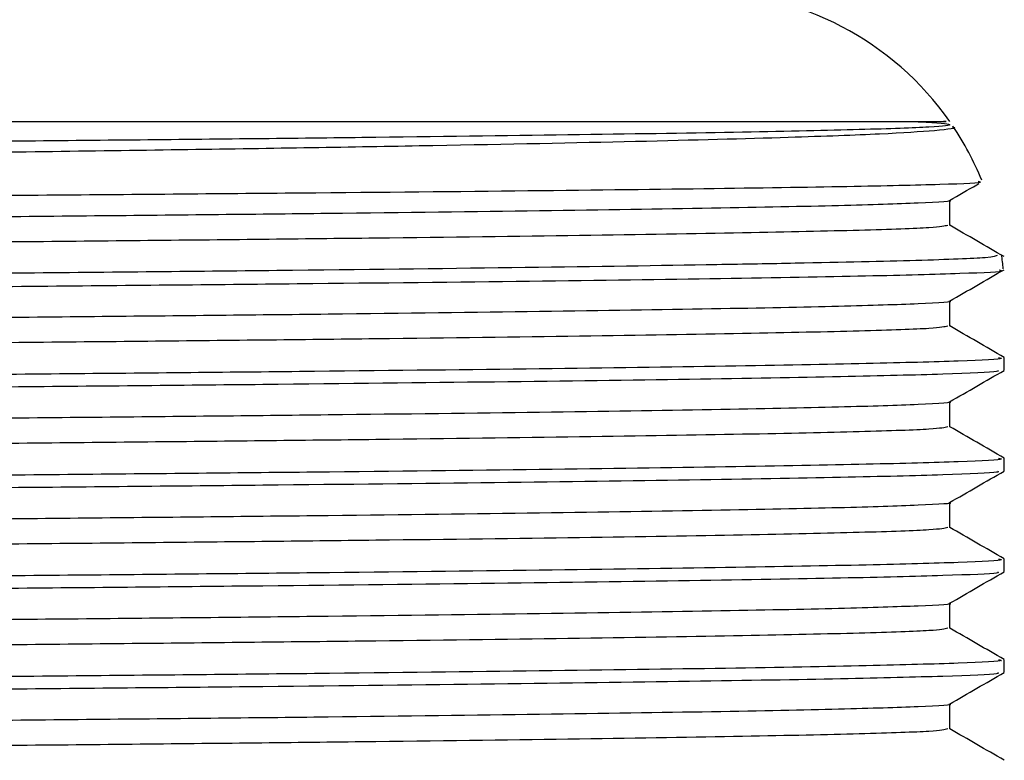
# Model space of a CAD drawing. Extents: x 1 to 30.3, y 6.7 to 19.9.
# Drawn here: x 24.5 to 24.6, y 9.2 to 9.2 of the extents above; entities that cross this region are included whole.
import ezdxf

# ---------------------------------------------------------------- set-up
doc = ezdxf.new("R2010")
doc.units = 0
doc.header["$MEASUREMENT"] = 0
doc.layers.get('0').update_dxf_attribs({"linetype": 'CONTINUOUS'})

msp = doc.modelspace()

# ---------------------------------------------------------------- linework, layer by layer
at = {"color": 7, "linetype": 'Continuous'}
for p, q in [((24.59449634037475, 9.204821168963415), (24.59449634037475, 9.20654771824773)), ((24.59449634037475, 9.197876724518972), (24.59449634037475, 9.199603273803284)), ((24.59825520808775, 9.194837342997458), (24.59825520808775, 9.195705280740889)), ((24.59449634037475, 9.190932280074525), (24.59449634037475, 9.19265882935884)), ((24.59825520808775, 9.187892898553013), (24.59825520808775, 9.188760836296444)), ((24.59449634037475, 9.18398783563008), (24.59449634037475, 9.185714384914395)), ((24.59825520808775, 9.180948454108568), (24.59825520808775, 9.181816391852)), ((24.59449634037475, 9.177043391185636), (24.59449634037475, 9.178769940469952)), ((24.59825520808775, 9.174004009664124), (24.59825520808775, 9.174871947407555)), ((24.59449634037475, 9.170098946741193), (24.59449634037475, 9.171825496025505))]:
    msp.add_line(p, q, dxfattribs=at)
for radius, start, end in [(0.02083333333333393, 34.95742361284653, 90), (0.02083333333333692, 22.26084223215821, 33.88706430866542), (0.02083333333333711, 4.880233430227835, 7.630236634429498)]:
    msp.add_arc((24.57742187475442, 9.200045648834202), radius, start, end, dxfattribs=at)
for points, knots in [([(24.59465417580846, 9.211622617202796), (24.59468757439243, 9.211616129641648), (24.59516315161841, 9.211523750385807), (24.59370344772309, 9.211351360499812), (24.59008120349339, 9.211111050314665), (24.58334420406612, 9.210865873474217), (24.57324675464244, 9.210594252344967), (24.55943831539406, 9.210311979673332), (24.54274273569997, 9.210040573259995), (24.52701245686593, 9.209822567563265), (24.51021636650965, 9.209599094829601), (24.49268419250112, 9.209378814164928), (24.47080814873229, 9.209122237834052), (24.44869182133687, 9.208879384598276), (24.42694210683766, 9.20862705799617), (24.40570964666771, 9.208371868479944), (24.38901164134925, 9.208162596831293), (24.37648251721263, 9.207997011266112), (24.365144708535, 9.207831177494993), (24.35295382913895, 9.207626613617684), (24.34150512247415, 9.20738635433094), (24.33354396753077, 9.207160172738872), (24.32917584691223, 9.206959101969106), (24.32903957392569, 9.206833291101159), (24.32898711551601, 9.206784860093508)], [0, 0, 0, 0, 0.003343044208836954, 0.04760308677574768, 0.09101378046280433, 0.1352700955919541, 0.187848292216879, 0.2419407971129481, 0.2946929733355491, 0.348969183253736, 0.3753394366799993, 0.4282166618929292, 0.4810938270466131, 0.5339703892402194, 0.5868462221082649, 0.639722043389145, 0.6959932384908243, 0.7246023957619231, 0.7531088673694948, 0.8064808702433955, 0.8598528558508478, 0.9132247641767278, 0.9665957943190557, 1, 1, 1, 1]), ([(24.59199305202559, 9.211982473160953), (24.59213868090488, 9.21197599737705), (24.59363001756973, 9.211909681039133), (24.59505816065103, 9.211781146984823), (24.59363904353521, 9.21159809997323), (24.58879263151644, 9.211422283437775), (24.58067820633628, 9.21124723591232), (24.5694401874993, 9.211064409787307), (24.55539368673085, 9.210881690840274), (24.53898227511604, 9.210707390349219), (24.520585702342, 9.210530745930093), (24.50059274078044, 9.210347778644403), (24.47963669920194, 9.210165407661595), (24.45831025283507, 9.209992282620133), (24.43708198014063, 9.209814193189322), (24.41643875014634, 9.20963113190345), (24.39707203933671, 9.209449301047622), (24.37947232996495, 9.209276944898871), (24.36401266849776, 9.209097596049418), (24.3511082374347, 9.208914480308989), (24.34112977675278, 9.20873338471034), (24.33455525989341, 9.208561383774622), (24.33132336641653, 9.2084175845129), (24.33154942521194, 9.208332634533413), (24.33161387815605, 9.208308413948368)], [0, 0, 0, 0, 0.005304678827790612, 0.0543234423662651, 0.1034012949276638, 0.1518945716935674, 0.2003335911011349, 0.2493941200561928, 0.2984349507650963, 0.3468252790365162, 0.3953717095155758, 0.4444645060113271, 0.4934588398498762, 0.5417718652269428, 0.5904179056819899, 0.6395334343399248, 0.6884718501373461, 0.7367344151410246, 0.7854710429311781, 0.8345997419084958, 0.8834728830502387, 0.9317118875895659, 0.9805299772370627, 1, 1, 1, 1]), ([(24.48886162541292, 9.211982473160953), (24.48999439203667, 9.211982473160953), (24.49566416453324, 9.211982473160955), (24.50826112337393, 9.211982473160951), (24.52613258037957, 9.211982473160957), (24.5446520608027, 9.211982473160953), (24.56101526162482, 9.211982473160955), (24.57443752429753, 9.211982473160953), (24.58486737498766, 9.211982473160953), (24.59150206974409, 9.211982473160953), (24.59461226727545, 9.211982473160953), (24.59417211689705, 9.211982473160953), (24.59405347158503, 9.211982473160953)], [0, 0, 0, 0, 0.01924807634117794, 0.09634130416946438, 0.2175396575959479, 0.3422527714823599, 0.463451124908844, 0.5881642387952557, 0.7093625922217396, 0.8340757061081517, 0.9552740595346362, 1, 1, 1, 1]), ([(24.328101202982, 9.204920242568406), (24.32837679434377, 9.204971728880281), (24.32879822984177, 9.20505046197027), (24.3325393772255, 9.205180637365428), (24.33846177941533, 9.20530895942978), (24.3490687966752, 9.205470268580015), (24.36278766952876, 9.205632072993653), (24.37926046307552, 9.2057896691261), (24.39802332943635, 9.205941978425589), (24.41853009671799, 9.206101356674456), (24.43668160117881, 9.20623369422848), (24.45154733331339, 9.20633794302634), (24.46344631666395, 9.206418400446111), (24.47595513422662, 9.20650302918789), (24.49196343190508, 9.206615382912295), (24.51055549723875, 9.206750683485923), (24.53075348683487, 9.206906207386746), (24.54906340873419, 9.207053257162203), (24.56498486478288, 9.207206224958211), (24.57805564765884, 9.207360595904525), (24.58802885091452, 9.207512243890227), (24.59421428824863, 9.207656782648654), (24.59697450829279, 9.2077676533104), (24.59651933591183, 9.207827416100455), (24.59644747163506, 9.207836851667867)], [0, 0, 0, 0, 0.0502517084753431, 0.07684512914888364, 0.1301378955160025, 0.1834020533961903, 0.2366658640179143, 0.2899296701049058, 0.3431426100843719, 0.3963388975360157, 0.4493313195237817, 0.4763105653725873, 0.5032833415155242, 0.5343266904413675, 0.5656673474815999, 0.6187892730864077, 0.6719111975319791, 0.7250028348168562, 0.7780447393240335, 0.8310860908622061, 0.8841274395749642, 0.9371169005288902, 0.9900717867479845, 1, 1, 1, 1]), ([(24.59448177409648, 9.206539307496845), (24.59510830266245, 9.206901073419246), (24.59578699482678, 9.207292959296744), (24.5964656878717, 9.207684843893418), (24.59651785153773, 9.207714963750067)], [0, 0, 0, 0, 0.9231410039922326, 1, 1, 1, 1]), ([(24.59443188534604, 9.206539168582113), (24.5944452369601, 9.206537386495587), (24.59491408905319, 9.206474807170363), (24.59263797092612, 9.206351269806143), (24.58740921369474, 9.20617806259547), (24.57853343965901, 9.206000270820441), (24.5666828678383, 9.205817240530655), (24.55209608537055, 9.205635258266256), (24.53523324983285, 9.205462729846527), (24.5164670983979, 9.205283750538456), (24.50062368860377, 9.20514045737394), (24.48562109989182, 9.205009590214672), (24.47173753146917, 9.204891772390914), (24.45439007590419, 9.20475183673419), (24.43582994018816, 9.204594555399291), (24.41643810619075, 9.204422851455332), (24.39707223167768, 9.20424095378031), (24.3794721943309, 9.204068615343742), (24.36401302334875, 9.203889261588268), (24.3511069473785, 9.203706147660414), (24.34113452459432, 9.203525049783426), (24.33453770826833, 9.203353056087622), (24.33126344032476, 9.203204261825608), (24.33153121494329, 9.203114289911753), (24.33161822832432, 9.20308505353205)], [0, 0, 0, 0, 0.001526918965770117, 0.05361892205581815, 0.104991299093363, 0.1566742096178276, 0.2088766510590049, 0.2609117134386769, 0.3122233133641686, 0.3640049223402813, 0.4162239061615627, 0.4340981360872643, 0.4763456490562814, 0.5181156902031571, 0.5603499051190194, 0.6125574354104607, 0.6645767029409599, 0.7158775724056955, 0.7676823486380302, 0.8199038783684863, 0.8718537619657021, 0.92312958774894, 0.9750209541595962, 1, 1, 1, 1]), ([(24.59436146350676, 9.204821245836227), (24.59414075895618, 9.204765194586752), (24.59368190567649, 9.20464866187556), (24.58874289648051, 9.204477842453258), (24.58069171749372, 9.204302790527942), (24.56943654774737, 9.20411996559607), (24.55539464731557, 9.203937246329005), (24.53898201835615, 9.203762945922636), (24.52058577210467, 9.203586301480797), (24.50059272203274, 9.203403334201262), (24.47963670414221, 9.203220963216808), (24.45831025150947, 9.203047838175781), (24.43708198050073, 9.202869748744853), (24.4164387500498, 9.202686687459012), (24.39707203936213, 9.202504856603177), (24.3794723299581, 9.202332500454428), (24.36401266849962, 9.202153151604971), (24.3511082374342, 9.201970035864546), (24.34112977675291, 9.201788940265896), (24.33455525989337, 9.20161693933018), (24.33132336641654, 9.201473140068456), (24.33154942521194, 9.20138819008897), (24.33161387815605, 9.201363969503923)], [0, 0, 0, 0, 0.04773158155327203, 0.09923580045289766, 0.1506823931608731, 0.202789084874669, 0.2548748552804088, 0.3062697336250359, 0.3578304065459257, 0.4099713692884098, 0.4620077558383124, 0.5133205315605168, 0.5649869992296688, 0.6171521055717453, 0.669129102135597, 0.7203882844054702, 0.7721509639672391, 0.824330058372357, 0.8762377273844557, 0.9274718863233798, 0.9793210857001085, 1, 1, 1, 1]), ([(24.59824186995331, 9.202665585855499), (24.59761533766978, 9.203027352093429), (24.59636682722855, 9.203748254969806), (24.59511831795215, 9.204469160257492), (24.59449634037475, 9.204828298097198)], [0, 0, 0, 0, 0.5018238236841291, 1, 1, 1, 1]), ([(24.59777153249214, 9.202751819258106), (24.59767521262882, 9.202698407730404), (24.59745731289836, 9.202577577435509), (24.59269056542696, 9.202396273318872), (24.58579991474258, 9.202237215723722), (24.57674391992282, 9.202073013102977), (24.56569511509747, 9.201908109998113), (24.54959443595169, 9.20171396736024), (24.53110429298052, 9.201528993951879), (24.5107342884833, 9.20133534558652), (24.48904480305773, 9.201141808640498), (24.46663298171678, 9.200954232727131), (24.44411482385131, 9.200771946366832), (24.42211295097048, 9.200581527402033), (24.40471194260135, 9.200424384503656), (24.39033329819975, 9.200288855874541), (24.38077615074418, 9.2001965890691), (24.37266599966824, 9.200111357573046), (24.36885767595571, 9.200067982668404), (24.3669608204922, 9.200046378432246)], [0, 0, 0, 0, 0.05578932935932467, 0.1262094796494961, 0.1966293623124047, 0.2317479287178708, 0.3021677732484927, 0.3725876068721973, 0.443007338632281, 0.5134269585460025, 0.5838465821442205, 0.654266192577389, 0.724685708776301, 0.795105207424084, 0.8655247064525677, 0.9006432293773157, 0.9501064171200838, 0.9751489310196493, 1, 1, 1, 1]), ([(24.46283887199354, 9.200045651442915), (24.46584655996982, 9.200069527262867), (24.47468892160779, 9.20013972026031), (24.49092952200329, 9.200273073601528), (24.51103886321743, 9.200444867315717), (24.53141826513461, 9.200628742323724), (24.54990459005101, 9.200802496570292), (24.56599474646654, 9.200983187210717), (24.57921521745005, 9.201165358821786), (24.58931507313632, 9.201344161665327), (24.59559228106593, 9.20151453106552), (24.5984056460019, 9.201645030565079), (24.59796107393614, 9.20171521962945), (24.59789178774686, 9.201726158537165)], [0, 0, 0, 0, 0.04286291109653254, 0.1260135239293097, 0.232814338042102, 0.3396151454711927, 0.4464139327402811, 0.5531999043651205, 0.6599848526493636, 0.7667697904237738, 0.8735383516822506, 0.9802910565543231, 1, 1, 1, 1]), ([(24.59448177409648, 9.1995948630524), (24.59510830277712, 9.199956628808032), (24.59636136150413, 9.200680161107886), (24.59761442185696, 9.201403691042978), (24.59824095271624, 9.201765456404821)], [0, 0, 0, 0, 0.4999994550391504, 1, 1, 1, 1]), ([(24.59443188534604, 9.199594724137668), (24.5944452369601, 9.199592942051142), (24.59491408905319, 9.199530362725918), (24.59263797092612, 9.199406825361699), (24.58740921369474, 9.199233618151025), (24.57853343965901, 9.199055826375997), (24.5666828678383, 9.198872796086208), (24.55209608537055, 9.198690813821813), (24.53523324983285, 9.198518285402082), (24.5164670983979, 9.198339306094011), (24.50062368860377, 9.198196012929495), (24.48562109989182, 9.198065145770228), (24.47173753146917, 9.19794732794647), (24.45439007590419, 9.197807392289747), (24.43582994018816, 9.197650110954847), (24.41643810619075, 9.197478407010887), (24.39707223167768, 9.197296509335866), (24.3794721943309, 9.197124170899297), (24.36401302334875, 9.196944817143823), (24.3511069473785, 9.196761703215971), (24.34113452459432, 9.196580605338982), (24.33453770826833, 9.196408611643179), (24.33126344032476, 9.196259817381163), (24.33153121494329, 9.196169845467308), (24.33161822832432, 9.196140609087605)], [0, 0, 0, 0, 0.001526918965769332, 0.05361892205581736, 0.1049912990933622, 0.1566742096178269, 0.2088766510590042, 0.2609117134386761, 0.3122233133641678, 0.3640049223402805, 0.416223906161562, 0.4340981360872635, 0.4763456490562806, 0.5181156902031563, 0.5603499051190186, 0.6125574354104599, 0.6645767029409589, 0.7158775724056947, 0.7676823486380294, 0.8199038783684856, 0.8718537619657013, 0.9231295877489393, 0.9750209541595954, 1, 1, 1, 1]), ([(24.59436146350676, 9.197876801391782), (24.59414075895618, 9.19782075014231), (24.59368190567649, 9.197704217431115), (24.58874289648051, 9.197533398008813), (24.58069171749372, 9.197358346083497), (24.56943654774737, 9.197175521151626), (24.55539464731557, 9.19699280188456), (24.53898201835615, 9.196818501478191), (24.52058577210467, 9.196641857036353), (24.50059272203274, 9.196458889756817), (24.47963670414221, 9.196276518772363), (24.45831025150947, 9.196103393731336), (24.43708198050073, 9.195925304300408), (24.4164387500498, 9.19574224301457), (24.39707203936213, 9.19556041215873), (24.3794723299581, 9.195388056009984), (24.36401266849962, 9.195208707160528), (24.35110823743421, 9.195025591420102), (24.34112977675291, 9.194844495821451), (24.33455525989337, 9.194672494885735), (24.33132336641654, 9.19452869562401), (24.33154942521194, 9.194443745644525), (24.33161387815605, 9.194419525059478)], [0, 0, 0, 0, 0.0477315815532724, 0.09923580045289802, 0.1506823931608734, 0.2027890848746693, 0.254874855280409, 0.3062697336250362, 0.3578304065459259, 0.40997136928841, 0.4620077558383126, 0.513320531560517, 0.5649869992296689, 0.6171521055717455, 0.6691291021355968, 0.7203882844054703, 0.7721509639672393, 0.8243300583723571, 0.8762377273844557, 0.9274718863233798, 0.9793210857001085, 1, 1, 1, 1]), ([(24.59824186995331, 9.195721141411056), (24.59761533766978, 9.196082907648984), (24.59636682722855, 9.196803810525363), (24.59511831795215, 9.197524715813048), (24.59449634037475, 9.197883853652753)], [0, 0, 0, 0, 0.5018238236841382, 1, 1, 1, 1]), ([(24.59785469325903, 9.195705280740889), (24.59796534957067, 9.195684933144287), (24.59840651265102, 9.195603811622519), (24.59552482058833, 9.195462805521817), (24.58929263423298, 9.195290731508932), (24.57951136432605, 9.195110809717361), (24.56667893049489, 9.194927685727615), (24.55114627863729, 9.194747027495294), (24.53335387282628, 9.194575056753699), (24.51368367561164, 9.194394173445119), (24.49260041917224, 9.19421105155935), (24.4708235772729, 9.194031413796205), (24.44887310852168, 9.193859198470493), (24.42722852502278, 9.193677485820128), (24.40646364005556, 9.193494583917824), (24.38971524677396, 9.19333839215221), (24.37667914322047, 9.19321076676922), (24.36582165929147, 9.193091348162824), (24.35527623900099, 9.192959319988413), (24.34477697659096, 9.192803298640115), (24.33589377870044, 9.192637255723247), (24.32988889742173, 9.19246497308417), (24.32718353914069, 9.192327314229733), (24.32767382848897, 9.192249895608812), (24.32777918901008, 9.192233258767173)], [0, 0, 0, 0, 0.01731616779606139, 0.06903586258555755, 0.1200581082914917, 0.1716419792210718, 0.2235993476058856, 0.2752450959441941, 0.3262566624008623, 0.3779218169281112, 0.4298779187001918, 0.4814399491269821, 0.532469313488026, 0.5842059579125362, 0.6361506629394662, 0.6876192996519708, 0.718954133648924, 0.7506107139451439, 0.7910210199128898, 0.8315036470138079, 0.8830432321488055, 0.9340814938789491, 0.9858344706440398, 1, 1, 1, 1]), ([(24.59779353019366, 9.194821005891699), (24.59784337985687, 9.194793106719981), (24.5980016952388, 9.194704502951348), (24.59447317906188, 9.194557536685533), (24.58749073977492, 9.194385392128499), (24.57703810840582, 9.194203909875483), (24.56359191065948, 9.194020813166148), (24.5475460717335, 9.1938420782578), (24.52898243898299, 9.193666129402146), (24.50816741741567, 9.193477087856207), (24.48562633316343, 9.193283860200204), (24.46359522059144, 9.19310726173521), (24.44269688173573, 9.192939990652045), (24.42323308461513, 9.192774731029385), (24.4046019653253, 9.19260918759646), (24.38671961598248, 9.192442509453274), (24.3700525205961, 9.192275064148529), (24.35520501458959, 9.192092817931144), (24.34319967584827, 9.191909834670557), (24.33427317436046, 9.191732759204609), (24.32908376104935, 9.191558989458667), (24.3269001004912, 9.191433306218416), (24.32749039208949, 9.191368840694626), (24.32752414859027, 9.19136515415985)], [0, 0, 0, 0, 0.02381881584759674, 0.0756451435097074, 0.1269072061730977, 0.1788699961002836, 0.2310626700821893, 0.2827975857848302, 0.3340989766819193, 0.3890278520689709, 0.4440769559689219, 0.4984422363093461, 0.5450396356390416, 0.5922066891440101, 0.6394380323952513, 0.6862241861046385, 0.7375398730905612, 0.7895815959731312, 0.8417488390283452, 0.8933559435415691, 0.9447466405189527, 0.9968402733869952, 1, 1, 1, 1]), ([(24.59448177409648, 9.192650418607956), (24.59510830277712, 9.193012184363587), (24.59636136150413, 9.193735716663442), (24.59761442185696, 9.194459246598534), (24.59824095271624, 9.194821011960377)], [0, 0, 0, 0, 0.4999994550392106, 1, 1, 1, 1]), ([(24.59443188534604, 9.192650279693225), (24.5944452369601, 9.192648497606697), (24.59491408905319, 9.192585918281473), (24.59263797092612, 9.192462380917254), (24.58740921369474, 9.19228917370658), (24.57853343965901, 9.192111381931552), (24.5666828678383, 9.191928351641765), (24.55209608537055, 9.191746369377368), (24.53523324983285, 9.191573840957638), (24.5164670983979, 9.191394861649568), (24.50062368860377, 9.19125156848505), (24.48562109989182, 9.191120701325783), (24.47173753146917, 9.191002883502025), (24.45439007590419, 9.1908629478453), (24.43582994018816, 9.190705666510402), (24.41643810619075, 9.190533962566443), (24.39707223167768, 9.190352064891423), (24.3794721943309, 9.190179726454852), (24.36401302334875, 9.190000372699378), (24.3511069473785, 9.189817258771527), (24.34113452459432, 9.189636160894537), (24.33453770826833, 9.189464167198732), (24.33126344032476, 9.189315372936719), (24.33153121494329, 9.189225401022863), (24.33161822832432, 9.18919616464316)], [0, 0, 0, 0, 0.001526918965769331, 0.05361892205581732, 0.1049912990933621, 0.1566742096178267, 0.208876651059004, 0.2609117134386759, 0.3122233133641674, 0.3640049223402803, 0.4162239061615617, 0.4340981360872633, 0.4763456490562804, 0.5181156902031561, 0.5603499051190184, 0.6125574354104596, 0.6645767029409586, 0.7158775724056944, 0.767682348638029, 0.8199038783684852, 0.8718537619657009, 0.9231295877489387, 0.9750209541595949, 1, 1, 1, 1]), ([(24.59436146350676, 9.190932356947338), (24.59414075895618, 9.190876305697863), (24.59368190567649, 9.19075977298667), (24.58874289648051, 9.190588953564369), (24.58069171749372, 9.190413901639054), (24.56943654774737, 9.19023107670718), (24.55539464731557, 9.190048357440116), (24.53898201835615, 9.189874057033748), (24.52058577210467, 9.189697412591908), (24.50059272203274, 9.189514445312374), (24.47963670414221, 9.189332074327917), (24.45831025150947, 9.189158949286893), (24.43708198050073, 9.188980859855963), (24.4164387500498, 9.188797798570125), (24.39707203936213, 9.188615967714288), (24.3794723299581, 9.188443611565539), (24.36401266849962, 9.188264262716082), (24.35110823743421, 9.188081146975657), (24.34112977675291, 9.187900051377007), (24.33455525989337, 9.18772805044129), (24.33132336641654, 9.187584251179567), (24.33154942521194, 9.18749930120008), (24.33161387815605, 9.187475080615034)], [0, 0, 0, 0, 0.04773158155327232, 0.09923580045289793, 0.1506823931608733, 0.2027890848746692, 0.2548748552804089, 0.306269733625036, 0.3578304065459257, 0.4099713692884098, 0.4620077558383123, 0.5133205315605168, 0.5649869992296687, 0.6171521055717453, 0.6691291021355966, 0.7203882844054701, 0.772150963967239, 0.8243300583723567, 0.8762377273844555, 0.9274718863233796, 0.9793210857001082, 1, 1, 1, 1]), ([(24.59824186995331, 9.18877669696661), (24.59761533766978, 9.18913846320454), (24.59636682722855, 9.189859366080917), (24.59511831795215, 9.190580271368601), (24.59449634037475, 9.190939409208308)], [0, 0, 0, 0, 0.5018238236841172, 1, 1, 1, 1]), ([(24.59785469325903, 9.188760836296444), (24.59796534957067, 9.188740488699844), (24.59840651265102, 9.188659367178074), (24.59552482058833, 9.188518361077374), (24.58929263423298, 9.188346287064487), (24.57951136432605, 9.188166365272917), (24.56667893049489, 9.18798324128317), (24.55114627863729, 9.18780258305085), (24.53335387282628, 9.187630612309254), (24.51368367561164, 9.187449729000674), (24.49260041917224, 9.187266607114907), (24.4708235772729, 9.18708696935176), (24.44887310852168, 9.186914754026049), (24.42722852502278, 9.186733041375684), (24.40646364005556, 9.186550139473379), (24.38971524677396, 9.186393947707764), (24.37667914322047, 9.186266322324776), (24.36582165929147, 9.18614690371838), (24.35527623900099, 9.186014875543966), (24.34477697659096, 9.18585885419567), (24.33589377870044, 9.1856928112788), (24.32988889742173, 9.185520528639726), (24.32718353914069, 9.185382869785286), (24.32767382848897, 9.185305451164366), (24.32777918901008, 9.18528881432273)], [0, 0, 0, 0, 0.01731616779606139, 0.06903586258555755, 0.1200581082914917, 0.1716419792210718, 0.2235993476058856, 0.2752450959441939, 0.3262566624008623, 0.3779218169281112, 0.4298779187001918, 0.4814399491269821, 0.532469313488026, 0.5842059579125362, 0.6361506629394662, 0.6876192996519708, 0.718954133648924, 0.7506107139451439, 0.7910210199128898, 0.8315036470138079, 0.8830432321488055, 0.9340814938789491, 0.9858344706440398, 1, 1, 1, 1]), ([(24.59779353019366, 9.187876561447254), (24.59784337985687, 9.187848662275535), (24.5980016952388, 9.187760058506905), (24.59447317906188, 9.18761309224109), (24.58749073977492, 9.187440947684054), (24.57703810840582, 9.187259465431039), (24.56359191065948, 9.187076368721703), (24.5475460717335, 9.186897633813356), (24.52898243898299, 9.186721684957702), (24.50816741741567, 9.186532643411763), (24.48562633316343, 9.186339415755759), (24.46359522059144, 9.186162817290766), (24.44269688173573, 9.185995546207602), (24.42323308461513, 9.18583028658494), (24.4046019653253, 9.185664743152017), (24.38671961598248, 9.185498065008831), (24.3700525205961, 9.185330619704084), (24.35520501458959, 9.185148373486701), (24.34319967584827, 9.184965390226111), (24.33427317436046, 9.184788314760162), (24.32908376104935, 9.18461454501422), (24.3269001004912, 9.184488861773975), (24.32749039208949, 9.184424396250181), (24.32752414859027, 9.184420709715406)], [0, 0, 0, 0, 0.02381881584759521, 0.07564514350970596, 0.1269072061730963, 0.1788699961002824, 0.2310626700821882, 0.2827975857848292, 0.3340989766819183, 0.38902785206897, 0.4440769559689211, 0.4984422363093454, 0.5450396356390409, 0.5922066891440094, 0.6394380323952507, 0.686224186104638, 0.7375398730905608, 0.7895815959731308, 0.8417488390283449, 0.8933559435415689, 0.9447466405189526, 0.9968402733869952, 1, 1, 1, 1]), ([(24.59448177409648, 9.185705974163511), (24.59510830277712, 9.186067739919142), (24.59636136150413, 9.186791272218997), (24.59761442185696, 9.187514802154089), (24.59824095271624, 9.187876567515932)], [0, 0, 0, 0, 0.4999994550391506, 1, 1, 1, 1]), ([(24.59443188534604, 9.185705835248779), (24.5944452369601, 9.185704053162253), (24.59491408905319, 9.18564147383703), (24.59263797092612, 9.18551793647281), (24.58740921369474, 9.185344729262136), (24.57853343965901, 9.185166937487107), (24.5666828678383, 9.184983907197319), (24.55209608537055, 9.184801924932923), (24.53523324983285, 9.184629396513193), (24.5164670983979, 9.184450417205122), (24.50062368860377, 9.184307124040606), (24.48562109989182, 9.184176256881338), (24.47173753146917, 9.18405843905758), (24.45439007590419, 9.183918503400857), (24.43582994018816, 9.183761222065957), (24.41643810619075, 9.183589518121998), (24.39707223167768, 9.183407620446976), (24.3794721943309, 9.183235282010408), (24.36401302334875, 9.183055928254934), (24.3511069473785, 9.182872814327082), (24.34113452459432, 9.182691716450092), (24.33453770826833, 9.18251972275429), (24.33126344032476, 9.182370928492274), (24.33153121494329, 9.182280956578419), (24.33161822832432, 9.182251720198714)], [0, 0, 0, 0, 0.001526918965769331, 0.05361892205581732, 0.1049912990933621, 0.1566742096178267, 0.208876651059004, 0.2609117134386759, 0.3122233133641674, 0.3640049223402803, 0.4162239061615617, 0.4340981360872633, 0.4763456490562804, 0.5181156902031561, 0.5603499051190184, 0.6125574354104596, 0.6645767029409586, 0.7158775724056944, 0.767682348638029, 0.8199038783684852, 0.8718537619657009, 0.9231295877489387, 0.9750209541595949, 1, 1, 1, 1]), ([(24.59436146350676, 9.183987912502893), (24.59414075895618, 9.18393186125342), (24.59368190567649, 9.183815328542225), (24.58874289648051, 9.183644509119924), (24.58069171749372, 9.183469457194608), (24.56943654774737, 9.183286632262737), (24.55539464731557, 9.183103912995671), (24.53898201835615, 9.182929612589302), (24.52058577210467, 9.182752968147463), (24.50059272203274, 9.182570000867928), (24.47963670414221, 9.182387629883474), (24.45831025150947, 9.182214504842447), (24.43708198050073, 9.182036415411519), (24.4164387500498, 9.18185335412568), (24.39707203936213, 9.181671523269841), (24.3794723299581, 9.181499167121094), (24.36401266849962, 9.18131981827164), (24.35110823743421, 9.181136702531212), (24.34112977675291, 9.180955606932562), (24.33455525989337, 9.180783605996844), (24.33132336641654, 9.180639806735122), (24.33154942521194, 9.180554856755636), (24.33161387815605, 9.18053063617059)], [0, 0, 0, 0, 0.04773158155327232, 0.09923580045289793, 0.1506823931608733, 0.2027890848746692, 0.2548748552804089, 0.306269733625036, 0.3578304065459257, 0.4099713692884098, 0.4620077558383123, 0.5133205315605168, 0.5649869992296687, 0.6171521055717453, 0.6691291021355966, 0.7203882844054701, 0.772150963967239, 0.8243300583723567, 0.8762377273844555, 0.9274718863233796, 0.9793210857001082, 1, 1, 1, 1]), ([(24.59824186995331, 9.181832252522165), (24.59761533766978, 9.182194018760095), (24.59636682722855, 9.182914921636472), (24.59511831795215, 9.183635826924158), (24.59449634037475, 9.183994964763862)], [0, 0, 0, 0, 0.5018238236840539, 0.9999999999999999, 0.9999999999999999, 0.9999999999999999, 0.9999999999999999]), ([(24.59785469325903, 9.181816391852), (24.59796534957067, 9.1817960442554), (24.59840651265102, 9.18171492273363), (24.59552482058833, 9.181573916632928), (24.58929263423298, 9.181401842620042), (24.57951136432605, 9.181221920828472), (24.56667893049489, 9.181038796838726), (24.55114627863729, 9.180858138606405), (24.53335387282628, 9.18068616786481), (24.51368367561164, 9.18050528455623), (24.49260041917224, 9.18032216267046), (24.4708235772729, 9.180142524907318), (24.44887310852168, 9.179970309581604), (24.42722852502278, 9.179788596931239), (24.40646364005556, 9.179605695028934), (24.38971524677396, 9.17944950326332), (24.37667914322047, 9.17932187788033), (24.36582165929147, 9.179202459273935), (24.35527623900099, 9.179070431099523), (24.34477697659096, 9.178914409751227), (24.33589377870044, 9.178748366834357), (24.32988889742173, 9.178576084195281), (24.32718353914069, 9.178438425340843), (24.32767382848897, 9.178361006719923), (24.32777918901008, 9.178344369878284)], [0, 0, 0, 0, 0.01731616779606139, 0.06903586258555755, 0.1200581082914917, 0.1716419792210718, 0.2235993476058856, 0.2752450959441939, 0.3262566624008623, 0.377921816928111, 0.4298779187001916, 0.4814399491269821, 0.532469313488026, 0.5842059579125362, 0.6361506629394662, 0.6876192996519708, 0.718954133648924, 0.7506107139451439, 0.7910210199128898, 0.8315036470138079, 0.8830432321488055, 0.9340814938789491, 0.9858344706440398, 1, 1, 1, 1]), ([(24.59779353019366, 9.18093211700281), (24.59784337985687, 9.180904217831092), (24.5980016952388, 9.180815614062459), (24.59447317906188, 9.180668647796644), (24.58749073977492, 9.18049650323961), (24.57703810840582, 9.180315020986594), (24.56359191065948, 9.180131924277259), (24.5475460717335, 9.179953189368911), (24.52898243898299, 9.179777240513257), (24.50816741741567, 9.179588198967318), (24.48562633316343, 9.179394971311314), (24.46359522059144, 9.179218372846321), (24.44269688173573, 9.179051101763156), (24.42323308461513, 9.178885842140495), (24.4046019653253, 9.178720298707571), (24.38671961598248, 9.178553620564387), (24.3700525205961, 9.17838617525964), (24.35520501458959, 9.178203929042256), (24.34319967584827, 9.178020945781668), (24.33427317436046, 9.177843870315717), (24.32908376104935, 9.177670100569776), (24.3269001004912, 9.177544417329528), (24.32749039208949, 9.177479951805736), (24.32752414859027, 9.177476265270963)], [0, 0, 0, 0, 0.02381881584759521, 0.07564514350970596, 0.1269072061730963, 0.1788699961002824, 0.2310626700821882, 0.2827975857848292, 0.3340989766819183, 0.38902785206897, 0.4440769559689211, 0.4984422363093454, 0.5450396356390409, 0.5922066891440094, 0.6394380323952507, 0.686224186104638, 0.7375398730905608, 0.7895815959731308, 0.8417488390283449, 0.8933559435415689, 0.9447466405189526, 0.9968402733869952, 1, 1, 1, 1]), ([(24.59448177409648, 9.178761529719067), (24.59510830277712, 9.179123295474698), (24.59636136150413, 9.179846827774552), (24.59761442185696, 9.180570357709644), (24.59824095271624, 9.180932123071488)], [0, 0, 0, 0, 0.4999994550391507, 1, 1, 1, 1]), ([(24.59443188534604, 9.178761390804334), (24.5944452369601, 9.178759608717808), (24.59491408905319, 9.178697029392586), (24.59263797092612, 9.178573492028365), (24.58740921369474, 9.178400284817691), (24.57853343965901, 9.178222493042663), (24.5666828678383, 9.178039462752876), (24.55209608537055, 9.177857480488479), (24.53523324983285, 9.177684952068748), (24.5164670983979, 9.17750597276068), (24.50062368860377, 9.177362679596161), (24.48562109989182, 9.177231812436894), (24.47173753146917, 9.177113994613135), (24.45439007590419, 9.176974058956413), (24.43582994018816, 9.176816777621514), (24.41643810619075, 9.176645073677552), (24.39707223167768, 9.176463176002533), (24.3794721943309, 9.176290837565963), (24.36401302334875, 9.17611148381049), (24.3511069473785, 9.175928369882637), (24.34113452459432, 9.175747272005648), (24.33453770826833, 9.175575278309845), (24.33126344032476, 9.17542648404783), (24.33153121494329, 9.175336512133974), (24.33161822832432, 9.175307275754271)], [0, 0, 0, 0, 0.001526918965769331, 0.05361892205581732, 0.1049912990933621, 0.1566742096178267, 0.208876651059004, 0.2609117134386759, 0.3122233133641674, 0.3640049223402803, 0.4162239061615617, 0.4340981360872633, 0.4763456490562804, 0.5181156902031561, 0.5603499051190184, 0.6125574354104596, 0.6645767029409586, 0.7158775724056944, 0.767682348638029, 0.8199038783684852, 0.8718537619657009, 0.9231295877489387, 0.9750209541595949, 1, 1, 1, 1]), ([(24.59436146350676, 9.177043468058448), (24.59414075895618, 9.176987416808974), (24.59368190567649, 9.17687088409778), (24.58874289648051, 9.17670006467548), (24.58069171749372, 9.176525012750165), (24.56943654774737, 9.17634218781829), (24.55539464731557, 9.176159468551226), (24.53898201835615, 9.175985168144859), (24.52058577210467, 9.175808523703019), (24.50059272203274, 9.175625556423485), (24.47963670414221, 9.175443185439027), (24.45831025150947, 9.175270060398004), (24.43708198050073, 9.175091970967076), (24.4164387500498, 9.174908909681236), (24.39707203936213, 9.174727078825399), (24.3794723299581, 9.17455472267665), (24.36401266849962, 9.174375373827193), (24.35110823743421, 9.174192258086768), (24.34112977675291, 9.174011162488117), (24.33455525989337, 9.1738391615524), (24.33132336641654, 9.173695362290678), (24.33154942521194, 9.173610412311191), (24.33161387815605, 9.173586191726146)], [0, 0, 0, 0, 0.04773158155327232, 0.09923580045289793, 0.1506823931608733, 0.2027890848746692, 0.2548748552804089, 0.306269733625036, 0.3578304065459257, 0.4099713692884098, 0.4620077558383123, 0.5133205315605168, 0.5649869992296687, 0.6171521055717453, 0.6691291021355966, 0.7203882844054701, 0.772150963967239, 0.8243300583723567, 0.8762377273844555, 0.9274718863233796, 0.9793210857001082, 1, 1, 1, 1]), ([(24.59824186995331, 9.174887808077722), (24.59761533766978, 9.17524957431565), (24.59636682722855, 9.175970477192028), (24.59511831795215, 9.176691382479714), (24.59449634037475, 9.177050520319419)], [0, 0, 0, 0, 0.5018238236840117, 0.9999999999999999, 0.9999999999999999, 0.9999999999999999, 0.9999999999999999]), ([(24.59785469325903, 9.174871947407555), (24.59796534957067, 9.174851599810955), (24.59840651265102, 9.174770478289185), (24.59552482058833, 9.174629472188485), (24.58929263423298, 9.174457398175598), (24.57951136432605, 9.174277476384027), (24.56667893049489, 9.174094352394281), (24.55114627863729, 9.173913694161962), (24.53335387282628, 9.173741723420365), (24.51368367561164, 9.173560840111787), (24.49260041917224, 9.173377718226018), (24.4708235772729, 9.173198080462873), (24.44887310852168, 9.17302586513716), (24.42722852502278, 9.172844152486794), (24.40646364005556, 9.17266125058449), (24.38971524677396, 9.172505058818874), (24.37667914322047, 9.172377433435887), (24.36582165929147, 9.17225801482949), (24.35527623900099, 9.172125986655079), (24.34477697659096, 9.171969965306783), (24.33589377870044, 9.17180392238991), (24.32988889742173, 9.171631639750837), (24.32718353914069, 9.171493980896397), (24.32767382848897, 9.171416562275478), (24.32777918901008, 9.17139992543384)], [0, 0, 0, 0, 0.01731616779606136, 0.06903586258555743, 0.1200581082914915, 0.1716419792210715, 0.2235993476058852, 0.2752450959441935, 0.3262566624008618, 0.3779218169281103, 0.4298779187001909, 0.4814399491269811, 0.5324693134880251, 0.5842059579125352, 0.6361506629394651, 0.6876192996519696, 0.7189541336489227, 0.7506107139451426, 0.7910210199128884, 0.8315036470138064, 0.883043232148804, 0.9340814938789476, 0.9858344706440381, 0.9999999999999999, 0.9999999999999999, 0.9999999999999999, 0.9999999999999999]), ([(24.59779353019366, 9.173987672558365), (24.59784337985687, 9.173959773386645), (24.5980016952388, 9.173871169618016), (24.59447317906188, 9.1737242033522), (24.58749073977492, 9.173552058795167), (24.57703810840582, 9.17337057654215), (24.56359191065948, 9.173187479832814), (24.5475460717335, 9.173008744924466), (24.52898243898299, 9.172832796068814), (24.50816741741567, 9.172643754522873), (24.48562633316343, 9.17245052686687), (24.46359522059144, 9.172273928401877), (24.44269688173573, 9.172106657318713), (24.42323308461513, 9.17194139769605), (24.4046019653253, 9.171775854263128), (24.38671961598248, 9.171609176119942), (24.3700525205961, 9.171441730815195), (24.35520501458959, 9.171259484597812), (24.34319967584827, 9.171076501337224), (24.33427317436046, 9.170899425871273), (24.32908376104935, 9.170725656125331), (24.3269001004912, 9.170599972885082), (24.32749039208949, 9.170535507361292), (24.32752414859027, 9.170531820826517)], [0, 0, 0, 0, 0.02381881584759524, 0.07564514350970605, 0.1269072061730965, 0.1788699961002826, 0.2310626700821885, 0.2827975857848295, 0.3340989766819187, 0.3890278520689705, 0.4440769559689217, 0.498442236309346, 0.5450396356390416, 0.5922066891440102, 0.6394380323952513, 0.6862241861046389, 0.7375398730905618, 0.7895815959731318, 0.841748839028346, 0.89335594354157, 0.9447466405189539, 0.9968402733869964, 1, 1, 1, 1]), ([(24.59448177409648, 9.171817085274624), (24.59510830277712, 9.172178851030253), (24.59636136150413, 9.172902383330108), (24.59761442185696, 9.173625913265202), (24.59824095271624, 9.173987678627043)], [0, 0, 0, 0, 0.4999994550391927, 1, 1, 1, 1]), ([(24.59443188534604, 9.17181694635989), (24.59444523696009, 9.171815164273365), (24.59491408905319, 9.171752584948141), (24.59263797092612, 9.17162904758392), (24.58740921369474, 9.171455840373248), (24.57853343965901, 9.171278048598218), (24.5666828678383, 9.17109501830843), (24.55209608537055, 9.170913036044034), (24.53523324983285, 9.170740507624304), (24.5164670983979, 9.170561528316233), (24.50062368860377, 9.170418235151717), (24.48562109989182, 9.170287367992449), (24.47173753146917, 9.17016955016869), (24.45439007590419, 9.170029614511968), (24.43582994018816, 9.169872333177068), (24.41643810619075, 9.169700629233109), (24.39707223167768, 9.169518731558087), (24.3794721943309, 9.16934639312152), (24.36401302334875, 9.169167039366044), (24.3511069473785, 9.168983925438193), (24.34113452459432, 9.168802827561203), (24.33453770826833, 9.1686308338654), (24.33126344032476, 9.168482039603385), (24.33153121494329, 9.16839206768953), (24.33161822832432, 9.168362831309826)], [0, 0, 0, 0, 0.001526918965769328, 0.05361892205581724, 0.1049912990933619, 0.1566742096178265, 0.2088766510590036, 0.2609117134386756, 0.312223313364167, 0.3640049223402798, 0.4162239061615611, 0.4340981360872626, 0.4763456490562797, 0.5181156902031553, 0.5603499051190175, 0.6125574354104587, 0.6645767029409576, 0.7158775724056933, 0.7676823486380279, 0.8199038783684839, 0.8718537619656995, 0.9231295877489373, 0.9750209541595933, 1, 1, 1, 1]), ([(24.59436146350676, 9.170099023614004), (24.59414075895618, 9.170042972364529), (24.59368190567649, 9.169926439653336), (24.58874289648051, 9.169755620231035), (24.58069171749372, 9.16958056830572), (24.56943654774737, 9.169397743373846), (24.55539464731557, 9.169215024106782), (24.53898201835615, 9.169040723700412), (24.52058577210467, 9.168864079258574), (24.50059272203274, 9.168681111979039), (24.47963670414221, 9.168498740994584), (24.45831025150947, 9.168325615953558), (24.43708198050073, 9.16814752652263), (24.4164387500498, 9.16796446523679), (24.39707203936213, 9.167782634380952), (24.3794723299581, 9.167610278232205), (24.36401266849963, 9.16743092938275), (24.3511082374342, 9.167247813642323), (24.34112977675291, 9.167066718043673), (24.33455525989337, 9.166894717107954), (24.33132336641654, 9.166750917846233), (24.33154942521194, 9.166665967866747), (24.33161387815605, 9.1666417472817)], [0, 0, 0, 0, 0.0477315815532724, 0.09923580045289808, 0.1506823931608736, 0.2027890848746695, 0.2548748552804093, 0.3062697336250365, 0.3578304065459263, 0.4099713692884104, 0.4620077558383131, 0.5133205315605176, 0.5649869992296696, 0.6171521055717462, 0.6691291021355976, 0.7203882844054712, 0.7721509639672403, 0.8243300583723581, 0.8762377273844569, 0.9274718863233811, 0.9793210857001098, 1, 1, 1, 1]), ([(24.59824186995331, 9.167943363633277), (24.59761533766978, 9.168305129871205), (24.59636682722855, 9.169026032747585), (24.59511831795215, 9.169746938035269), (24.59449634037475, 9.170106075874973)], [0, 0, 0, 0, 0.5018238236841408, 0.9999999999999999, 0.9999999999999999, 0.9999999999999999, 0.9999999999999999])]:
    msp.add_open_spline(points, degree=3, knots=knots, dxfattribs=at)

doc.saveas('drawing.dxf')
